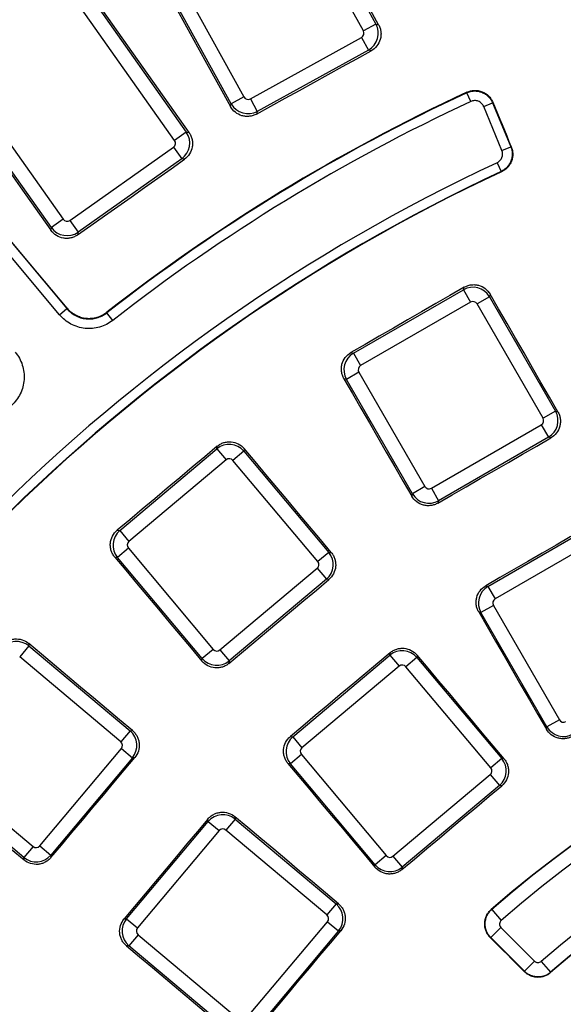
# Paper-space layout 'Лист2' of a CAD drawing. Units: millimetres. Extents: x -120 to 6570, y -31 to 3696.
# Drawn here: x 1003 to 1116, y 1346 to 1551 of the extents above; entities that cross this region are included whole.
import ezdxf

# ---------------------------------------------------------------- set-up
doc = ezdxf.new("R2010")
doc.units = ezdxf.units.MM
doc.linetypes.add('CENTERX2', pattern=[20.32, 12.7, -2.54, 2.54, -2.54])
doc.layers.add('FORMAT', color=7, linetype='Continuous')
doc.styles.add('SLDTEXTSTYLE1', font='TXT', dxfattribs={"width": 0.7})
doc.dimstyles.new('SLDDIMSTYLE0', dxfattribs={"dimtxt": 35, "dimasz": 35, "dimexe": 0, "dimexo": 0.0625, "dimgap": 8.75, "dimtad": 2, "dimdec": 4, "dimlfac": 5, "dimzin": 12, "dimdsep": 46, "dimtxsty": 'SLDTEXTSTYLE1', "dimsah": 1, "dimcen": 0.09, "dimazin": 3, "dimtfac": 1, "dimtdec": 3, "dimtofl": 0, "dimtmove": 0, "dimatfit": 3, "dimfxl": 0, "dimfrac": 2, "dimtolj": 1, "dimtzin": 12, "dimarcsym": 0})
doc.dimstyles.new('SLDDIMSTYLE1', dxfattribs={"dimtxt": 35, "dimasz": 35, "dimexe": 0, "dimexo": 0.0625, "dimgap": 8.75, "dimtad": 0, "dimtih": 1, "dimtoh": 1, "dimlfac": 0.5, "dimrnd": 1e-09, "dimzin": 12, "dimdsep": 46, "dimtxsty": 'SLDTEXTSTYLE1', "dimsah": 1, "dimcen": 0, "dimadec": 0, "dimazin": 3, "dimtfac": 1, "dimtdec": 3, "dimtmove": 0, "dimatfit": 3, "dimfxl": 0, "dimfrac": 2, "dimtolj": 1, "dimtzin": 12, "dimarcsym": 0})

# ---------------------------------------------------------------- blocks, each defined once
blk = doc.blocks.new('_D_6')
at = {"layer": 'FORMAT', "ltscale": 10}
for p, q in [((1784.65, 1711.23), (1868.47, 1795)), ((2057.74, 1185.07), (2120.99, 1185.07))]:
    blk.add_line(p, q, dxfattribs=at)
blk.add_arc((1258.12, 1185.07), 852.87, 0, 44.97995, dxfattribs=at)
for points in [[(1861.4, 1787.93), (1881.74, 1758.94), (1889.51, 1766.39)], [(2110.99, 1185.07), (2115.66, 1220.17), (2104.89, 1219.95)]]:
    blk.add_solid(points, dxfattribs=at)
at = {"layer": 'FORMAT', "ltscale": 10, "insert": (2088.68, 1527.62), "char_height": 35, "attachment_point": 1, "rotation": 290.627, "style": 'SLDTEXTSTYLE1'}
blk.add_mtext('45°', dxfattribs=at)
blk = doc.blocks.new('_D_7')
at = {"layer": 'FORMAT', "ltscale": 10}
for p, q in [((491.92, 1616.89), (373.94, 1616.89)), ((610.2, 1550.23), (491.92, 1616.89)), ((1906.04, 819.9), (610.2, 1550.23)), ((1906.04, 819.9), (1964.68, 786.85))]:
    blk.add_line(p, q, dxfattribs=at)
for points in [[(610.2, 1550.23), (582.35, 1572.11), (577.06, 1562.73)], [(1906.04, 819.9), (1933.89, 798.02), (1939.18, 807.41)]]:
    blk.add_solid(points, dxfattribs=at)
at = {"layer": 'FORMAT', "ltscale": 10, "char_height": 35, "attachment_point": 1, "style": 'SLDTEXTSTYLE1'}
for s, insert in [('%%c', (373.94, 1662.01)), ('744', (424.69, 1662.01))]:
    blk.add_mtext(s, dxfattribs=dict(at, insert=insert))

psp = doc.layouts.new('Лист2')

# ---------------------------------------------------------------- linework, layer by layer
at = {"color": 7, "linetype": 'Continuous', "lineweight": 25, "ltscale": 10}
for p, q in [((1034.593588, 1626.429836), (1076.845675, 1549.853269)), ((1074.22898, 1548.409475), (1031.976893, 1624.986042)), ((1046.744283, 1533.244446), (1004.492196, 1609.821014)), ((1007.108891, 1611.264808), (1049.360978, 1534.688241)), ((986.875404, 1598.777557), (1037.385467, 1527.377675)), ((1034.945664, 1525.651698), (984.435601, 1597.051579)), ((1011.023915, 1489.371963), (935.8497, 1578.961104)), ((937.381555, 1580.246483), (1012.55577, 1490.657342)), ((1009.318972, 1507.522735), (958.808909, 1578.922616)), ((961.248711, 1580.648594), (1011.758774, 1509.248712)), ((1076.845675, 1549.853269), (1074.22898, 1548.409475)), ((1076.845675, 1549.853269), (1077.403783, 1549.692056)), ((1050.714474, 1534.297274), (1073.838013, 1547.055978)), ((1073.838013, 1547.055978), (1075.281808, 1544.439283)), ((1075.281808, 1544.439283), (1052.158269, 1531.680579)), ((1075.836473, 1544.279064), (1075.281808, 1544.439283)), ((1049.360978, 1534.688241), (1046.744283, 1533.244446)), ((1050.714474, 1534.297274), (1052.158269, 1531.680579)), ((1096.578862, 1533.738863), (1095.736656, 1535.552553)), ((1046.583069, 1532.686338), (1046.744283, 1533.244446)), ((1052.158269, 1531.680579), (1051.99805, 1531.125913)), ((1099.268545, 1532.690424), (1101.116023, 1533.455674)), ((1103.045366, 1523.572373), (1099.268545, 1532.690424)), ((1101.116023, 1533.455674), (1104.892843, 1524.337623)), ((1037.385467, 1527.377675), (1034.945664, 1525.651698)), ((1037.385467, 1527.377675), (1037.958047, 1527.279561)), ((1013.147368, 1509.01077), (1034.707722, 1524.263105)), ((1034.707722, 1524.263105), (1036.4337, 1521.823302)), ((1103.045366, 1523.572373), (1104.892843, 1524.337623)), ((1036.4337, 1521.823302), (1014.873345, 1506.570968)), ((1037.002748, 1521.725793), (1036.4337, 1521.823302)), ((1102.042112, 1520.994371), (1102.886337, 1519.18162)), ((1011.758774, 1509.248712), (1009.318972, 1507.522735)), ((1009.220858, 1506.950154), (1009.318972, 1507.522735)), ((1013.147368, 1509.01077), (1014.873345, 1506.570968)), ((1014.873345, 1506.570968), (1014.775836, 1506.001919)), ((1095.030251, 1494.594634), (1095.16871, 1495.11137)), ((1072.158611, 1481.389686), (1095.030251, 1494.594634)), ((1095.030251, 1494.594634), (1096.524543, 1492.006444)), ((1100.47356, 1493.136104), (1097.88537, 1491.641812)), ((1100.611285, 1493.650098), (1100.47356, 1493.136104)), ((1100.47356, 1493.136104), (1114.20344, 1469.355254)), ((1011.023915, 1489.371963), (1012.55577, 1490.657342)), ((1096.524543, 1492.006444), (1073.652903, 1478.801497)), ((1111.61525, 1467.860962), (1097.88537, 1491.641812)), ((1022.070447, 1488.206115), (1020.84067, 1489.782956)), ((1071.641874, 1481.528145), (1072.158611, 1481.389686)), ((1072.158611, 1481.389686), (1073.652903, 1478.801497)), ((1073.28827, 1477.440669), (1070.70008, 1475.946377)), ((1073.28827, 1477.440669), (1087.01815, 1453.65982)), ((1070.70008, 1475.946377), (1070.186086, 1476.084102)), ((1084.42996, 1452.165528), (1070.70008, 1475.946377)), ((1114.20344, 1469.355254), (1111.61525, 1467.860962)), ((1114.20344, 1469.355254), (1114.698072, 1469.222718)), ((1088.378977, 1453.295187), (1111.250618, 1466.500135)), ((1111.250618, 1466.500135), (1112.74491, 1463.911945)), ((1043.764716, 1461.508067), (1043.811341, 1462.040996)), ((1112.74491, 1463.911945), (1089.873269, 1450.706998)), ((1113.236812, 1463.780141), (1112.74491, 1463.911945)), ((1023.533562, 1444.532114), (1043.764716, 1461.508067)), ((1043.764716, 1461.508067), (1045.685741, 1459.218679)), ((1049.3786, 1461.016916), (1047.089212, 1459.095891)), ((1049.424978, 1461.547017), (1049.3786, 1461.016916)), ((1049.3786, 1461.016916), (1067.029394, 1439.98152)), ((1045.685741, 1459.218679), (1025.454587, 1442.242726)), ((1064.740005, 1438.060495), (1047.089212, 1459.095891)), ((1084.297424, 1451.670895), (1084.42996, 1452.165528)), ((1087.01815, 1453.65982), (1084.42996, 1452.165528)), ((1088.378977, 1453.295187), (1089.873269, 1450.706998)), ((1089.873269, 1450.706998), (1089.741464, 1450.215096)), ((1100.158611, 1432.892264), (1123.030251, 1446.097212)), ((1023.000633, 1444.578739), (1023.533562, 1444.532114)), ((1023.533562, 1444.532114), (1025.454587, 1442.242726)), ((1124.524543, 1443.509022), (1101.652903, 1430.304074)), ((1025.331799, 1440.839255), (1023.042411, 1438.91823)), ((1025.331799, 1440.839255), (1042.982593, 1419.803858)), ((1067.029394, 1439.98152), (1064.740005, 1438.060495)), ((1067.029394, 1439.98152), (1067.539526, 1439.936889)), ((1023.042411, 1438.91823), (1022.51231, 1438.964608)), ((1040.693204, 1417.882833), (1023.042411, 1438.91823)), ((1044.386064, 1419.68107), (1064.617217, 1436.657024)), ((1064.617217, 1436.657024), (1066.538242, 1434.367636)), ((1066.538242, 1434.367636), (1046.307089, 1417.391682)), ((1067.045559, 1434.323251), (1066.538242, 1434.367636)), ((1099.679195, 1433.020723), (1100.158611, 1432.892264)), ((1100.158611, 1432.892264), (1101.652903, 1430.304074)), ((1098.70008, 1427.448955), (1098.222944, 1427.576803)), ((1101.28827, 1428.943247), (1098.70008, 1427.448955)), ((1112.42996, 1403.668105), (1098.70008, 1427.448955)), ((1101.28827, 1428.943247), (1115.01815, 1405.162397)), ((1004.590948, 1421.043246), (1004.637326, 1420.513145)), ((1004.637326, 1420.513145), (1002.716301, 1418.223756)), ((1004.637326, 1420.513145), (1025.672722, 1402.862351)), ((1042.982593, 1419.803858), (1040.693204, 1417.882833)), ((1044.386064, 1419.68107), (1046.307089, 1417.391682)), ((1079.760822, 1418.609579), (1079.80408, 1419.104018)), ((1023.751698, 1400.572963), (1002.716301, 1418.223756)), ((1040.648574, 1417.372701), (1040.693204, 1417.882833)), ((1046.307089, 1417.391682), (1046.262704, 1416.884366)), ((1059.529669, 1401.633625), (1079.760822, 1418.609579)), ((1079.760822, 1418.609579), (1081.681847, 1416.32019)), ((1085.374706, 1418.118427), (1083.085318, 1416.197403)), ((1085.417759, 1418.610515), (1085.374706, 1418.118427)), ((1085.374706, 1418.118427), (1103.0255, 1397.083031)), ((1081.681847, 1416.32019), (1061.450693, 1399.344237)), ((1100.736111, 1395.162006), (1083.085318, 1416.197403)), ((1115.01815, 1405.162397), (1112.42996, 1403.668105)), ((1025.672722, 1402.862351), (1023.751698, 1400.572963)), ((1025.672722, 1402.862351), (1026.182855, 1402.906982)), ((1112.306417, 1403.207036), (1112.42996, 1403.668105)), ((1059.035229, 1401.676883), (1059.529669, 1401.633625)), ((1059.529669, 1401.633625), (1061.450693, 1399.344237)), ((1006.898532, 1378.938338), (1023.874485, 1399.169492)), ((1023.874485, 1399.169492), (1026.163874, 1397.248467)), ((1026.163874, 1397.248467), (1009.18792, 1377.017313)), ((1026.67119, 1397.292852), (1026.163874, 1397.248467)), ((1061.327906, 1397.940766), (1059.038517, 1396.019741)), ((1061.327906, 1397.940766), (1078.978699, 1376.905369)), ((1103.0255, 1397.083031), (1100.736111, 1395.162006)), ((1103.0255, 1397.083031), (1103.501017, 1397.041429)), ((984.459664, 1396.466344), (1005.495061, 1378.81555)), ((1059.038517, 1396.019741), (1058.546429, 1396.062793)), ((1076.689311, 1374.984345), (1059.038517, 1396.019741)), ((1003.574036, 1376.526162), (982.53864, 1394.176955)), ((1080.38217, 1376.782582), (1100.613324, 1393.758535)), ((1100.613324, 1393.758535), (1102.534348, 1391.469147)), ((1102.534348, 1391.469147), (1082.303195, 1374.493193)), ((1103.007525, 1391.427749), (1102.534348, 1391.469147)), ((1041.921931, 1384.025887), (1041.878673, 1384.520326)), ((1047.535815, 1384.517038), (1045.61479, 1382.22765)), ((1047.492763, 1385.009126), (1047.535815, 1384.517038)), ((1047.535815, 1384.517038), (1068.571211, 1366.866245)), ((1024.945977, 1363.794733), (1041.921931, 1384.025887)), ((1041.921931, 1384.025887), (1044.211319, 1382.104862)), ((1066.650186, 1364.576857), (1045.61479, 1382.22765)), ((1044.211319, 1382.104862), (1027.235365, 1361.873709)), ((1005.495061, 1378.81555), (1003.574036, 1376.526162)), ((1006.898532, 1378.938338), (1009.18792, 1377.017313)), ((1003.618667, 1376.01603), (1003.574036, 1376.526162)), ((1009.18792, 1377.017313), (1009.232304, 1376.509997)), ((1078.978699, 1376.905369), (1076.689311, 1374.984345)), ((1080.38217, 1376.782582), (1082.303195, 1374.493193)), ((1076.647708, 1374.508828), (1076.689311, 1374.984345)), ((1082.303195, 1374.493193), (1082.261797, 1374.020017)), ((1068.571211, 1366.866245), (1066.650186, 1364.576857)), ((1068.571211, 1366.866245), (1069.046728, 1366.907848)), ((1024.451538, 1363.751476), (1024.945977, 1363.794733)), ((1024.945977, 1363.794733), (1027.235365, 1361.873709)), ((1100.934015, 1365.708657), (1102.905633, 1363.44813)), ((1049.79702, 1342.942232), (1066.772974, 1363.173386)), ((1066.772974, 1363.173386), (1069.062362, 1361.252361)), ((1102.855839, 1361.987622), (1100.734842, 1359.866624)), ((1102.855839, 1361.987622), (1109.869421, 1354.97404)), ((1027.358153, 1360.470238), (1025.437128, 1358.180849)), ((1027.358153, 1360.470238), (1048.393549, 1342.819444)), ((1069.062362, 1361.252361), (1052.086409, 1341.021207)), ((1069.535539, 1361.293759), (1069.062362, 1361.252361)), ((1107.748424, 1352.853043), (1100.734842, 1359.866624)), ((1025.437128, 1358.180849), (1024.94504, 1358.137797)), ((1046.472525, 1340.530056), (1025.437128, 1358.180849)), ((1109.869421, 1354.97404), (1107.748424, 1352.853043)), ((1111.231368, 1354.925567), (1113.196214, 1352.659152))]:
    psp.add_line(p, q, dxfattribs=at)
at = {"color": 7, "linetype": 'Continuous', "lineweight": 25, "ltscale": 10, "flags": 128}
for points in [[(1077.403783, 1549.692056), (1072.075025, 1559.364019), (1066.746436, 1569.036059), (1061.418017, 1578.708174), (1056.089767, 1588.380364), (1050.761686, 1598.052628), (1045.433776, 1607.724967), (1040.106035, 1617.39738), (1034.778465, 1627.069866)], [(1003.852166, 1610.005891), (1009.194066, 1600.341311), (1014.535813, 1590.676626), (1019.877406, 1581.011837), (1025.218847, 1571.346944), (1030.560133, 1561.681947), (1035.901266, 1552.016847), (1041.242245, 1542.351644), (1046.583069, 1532.686338)], [(1037.958047, 1527.279561), (1031.586221, 1536.298562), (1025.214554, 1545.317657), (1018.843048, 1554.336845), (1012.471701, 1563.356127), (1006.100515, 1572.375502), (999.729489, 1581.39497), (993.358624, 1590.41453), (986.987919, 1599.434183)], [(1012.569439, 1490.786782), (1003.19026, 1501.967192), (993.811146, 1513.147624), (984.4321, 1524.328076), (975.05312, 1535.508549), (965.674208, 1546.68904), (956.295364, 1557.869551), (946.91659, 1569.050079), (937.537884, 1580.230624)], [(958.152283, 1579.035132), (964.536348, 1570.024931), (970.920272, 1561.01461), (977.304056, 1552.004167), (983.687699, 1542.993604), (990.071201, 1533.982921), (996.454562, 1524.972118), (1002.83778, 1515.961196), (1009.220858, 1506.950154)], [(1051.99805, 1531.125913), (1054.977823, 1532.770111), (1057.957605, 1534.414293), (1060.937395, 1536.05846), (1063.917194, 1537.702612), (1066.897001, 1539.346748), (1069.876816, 1540.990869), (1072.856641, 1542.634974), (1075.836473, 1544.279064)], [(1095.736656, 1535.552553), (1095.774314, 1535.647685), (1095.786377, 1535.678152)], [(1101.164572, 1533.580198), (1101.152985, 1533.550482), (1101.126187, 1533.481749), (1101.116023, 1533.455674)], [(1101.164572, 1533.580198), (1101.645341, 1532.41914), (1102.126111, 1531.258082), (1102.606881, 1530.097024), (1103.087652, 1528.935966), (1103.568423, 1527.774908), (1104.049195, 1526.61385), (1104.529967, 1525.452793), (1105.01074, 1524.291735)], [(1104.892843, 1524.337623), (1104.917617, 1524.327982), (1104.983728, 1524.30225), (1105.01074, 1524.291735)], [(1014.775836, 1506.001919), (1017.554165, 1507.967454), (1020.332503, 1509.932974), (1023.110852, 1511.898479), (1025.889211, 1513.863971), (1028.66758, 1515.829448), (1031.445959, 1517.79491), (1034.224349, 1519.760359), (1037.002748, 1521.725793)], [(1103.00283, 1519.135553), (1102.976565, 1519.145941), (1102.886337, 1519.18162)], [(1095.16871, 1495.11137), (1092.227886, 1493.413414), (1089.287054, 1491.715473), (1086.346212, 1490.017548), (1083.405362, 1488.319637), (1080.464503, 1486.621741), (1077.523636, 1484.923861), (1074.582759, 1483.225996), (1071.641874, 1481.528145)], [(1114.698072, 1469.222718), (1112.937165, 1472.276111), (1111.176274, 1475.329513), (1109.4154, 1478.382923), (1107.654543, 1481.436342), (1105.893703, 1484.489768), (1104.13288, 1487.543203), (1102.372074, 1490.596647), (1100.611285, 1493.650098)], [(1012.55577, 1490.657342), (1012.558152, 1490.679905), (1012.566046, 1490.754665), (1012.569439, 1490.786782)], [(1020.853157, 1489.910606), (1020.850126, 1489.87964), (1020.84067, 1489.782956)], [(1070.186086, 1476.084102), (1071.950058, 1473.032488), (1073.714014, 1469.980863), (1075.477955, 1466.929228), (1077.24188, 1463.877582), (1079.00579, 1460.825926), (1080.769683, 1457.77426), (1082.533561, 1454.722583), (1084.297424, 1451.670895)], [(1043.811341, 1462.040996), (1041.210042, 1459.858167), (1038.608732, 1457.675352), (1036.00741, 1455.49255), (1033.406077, 1453.309761), (1030.804733, 1451.126985), (1028.203378, 1448.944223), (1025.602011, 1446.761474), (1023.000633, 1444.578739)], [(1089.741464, 1450.215096), (1092.678352, 1451.910779), (1095.615249, 1453.606447), (1098.552154, 1455.3021), (1101.489068, 1456.997739), (1104.425991, 1458.693362), (1107.362923, 1460.38897), (1110.299863, 1462.084563), (1113.236812, 1463.780141)], [(1067.539526, 1439.936889), (1065.275154, 1442.638116), (1063.010798, 1445.339354), (1060.746457, 1448.040604), (1058.48213, 1450.741864), (1056.21782, 1453.443136), (1053.953524, 1456.144419), (1051.689243, 1458.845713), (1049.424978, 1461.547017)], [(1123.15871, 1446.576628), (1120.223801, 1444.882087), (1117.288884, 1443.187561), (1114.353957, 1441.49305), (1111.419022, 1439.798555), (1108.484078, 1438.104074), (1105.549126, 1436.409609), (1102.614164, 1434.715158), (1099.679195, 1433.020723)], [(1022.51231, 1438.964608), (1024.779391, 1436.265665), (1027.046457, 1433.566709), (1029.313511, 1430.86774), (1031.580551, 1428.168759), (1033.847577, 1425.469764), (1036.114589, 1422.770756), (1038.381588, 1420.071735), (1040.648574, 1417.372701)], [(1046.262704, 1416.884366), (1048.860522, 1419.064273), (1051.458351, 1421.244167), (1054.056191, 1423.424048), (1056.654042, 1425.603915), (1059.251904, 1427.783769), (1061.849778, 1429.96361), (1064.447663, 1432.143437), (1067.045559, 1434.323251)], [(1098.222944, 1427.576803), (1099.983433, 1424.530618), (1101.743907, 1421.484423), (1103.504364, 1418.438217), (1105.264806, 1415.392002), (1107.025233, 1412.345776), (1108.785643, 1409.29954), (1110.546038, 1406.253293), (1112.306417, 1403.207036)], [(1026.182855, 1402.906982), (1023.483821, 1405.173967), (1020.7848, 1407.440966), (1018.085792, 1409.707979), (1015.386797, 1411.975005), (1012.687815, 1414.242045), (1009.988847, 1416.509098), (1007.289891, 1418.776165), (1004.590948, 1421.043246)], [(1079.80408, 1419.104018), (1077.208013, 1416.925579), (1074.611935, 1414.747154), (1072.015845, 1412.568742), (1069.419744, 1410.390344), (1066.823632, 1408.211959), (1064.227509, 1406.033587), (1061.631375, 1403.855228), (1059.035229, 1401.676883)], [(1103.501017, 1397.041429), (1101.240557, 1399.737525), (1098.980112, 1402.433633), (1096.719682, 1405.129752), (1094.459268, 1407.825882), (1092.198868, 1410.522023), (1089.938483, 1413.218176), (1087.678113, 1415.91434), (1085.417759, 1418.610515)], [(1009.232304, 1376.509997), (1011.412118, 1379.107893), (1013.591946, 1381.705778), (1015.771787, 1384.303651), (1017.951641, 1386.901514), (1020.131508, 1389.499365), (1022.311389, 1392.097205), (1024.491283, 1394.695034), (1026.67119, 1397.292852)], [(1058.546429, 1396.062793), (1060.809137, 1393.368592), (1063.071831, 1390.674379), (1065.334512, 1387.980152), (1067.597178, 1385.285913), (1069.859831, 1382.591661), (1072.122471, 1379.897396), (1074.385096, 1377.203118), (1076.647708, 1374.508828)], [(982.008538, 1394.130578), (984.709843, 1391.866312), (987.411137, 1389.602032), (990.11242, 1387.337736), (992.813692, 1385.073425), (995.514952, 1382.809099), (998.216201, 1380.544758), (1000.91744, 1378.280401), (1003.618667, 1376.01603)], [(1082.261797, 1374.020017), (1084.854974, 1376.19603), (1087.448162, 1378.37203), (1090.041361, 1380.548016), (1092.634572, 1382.723989), (1095.227793, 1384.899949), (1097.821026, 1387.075896), (1100.41427, 1389.251829), (1103.007525, 1391.427749)], [(1041.878673, 1384.520326), (1039.700328, 1381.924181), (1037.521969, 1379.328047), (1035.343597, 1376.731924), (1033.165212, 1374.135812), (1030.986813, 1371.539711), (1028.808402, 1368.943621), (1026.629976, 1366.347543), (1024.451538, 1363.751476)], [(1069.046728, 1366.907848), (1066.352438, 1369.170459), (1063.65816, 1371.433085), (1060.963895, 1373.695724), (1058.269643, 1375.958377), (1055.575404, 1378.221044), (1052.881177, 1380.483725), (1050.186964, 1382.746419), (1047.492763, 1385.009126)], [(1100.842459, 1365.711004), (1100.855284, 1365.710676), (1100.934015, 1365.708657)], [(1052.127806, 1340.548031), (1054.303726, 1343.141286), (1056.47966, 1345.73453), (1058.655606, 1348.327762), (1060.831566, 1350.920984), (1063.00754, 1353.514194), (1065.183526, 1356.107394), (1067.359526, 1358.700582), (1069.535539, 1361.293759)], [(1100.734842, 1359.866624), (1100.731511, 1359.866738), (1100.65684, 1359.869279), (1100.644578, 1359.869695)], [(1107.745466, 1352.769795), (1106.857856, 1353.657284), (1105.970246, 1354.544773), (1105.082635, 1355.432261), (1104.195024, 1356.319749), (1103.307413, 1357.207236), (1102.419802, 1358.094723), (1101.53219, 1358.982209), (1100.644578, 1359.869695)], [(1024.94504, 1358.137797), (1027.641216, 1355.877443), (1030.33738, 1353.617073), (1033.033532, 1351.356688), (1035.729674, 1349.096288), (1038.425804, 1346.835873), (1041.121923, 1344.575444), (1043.818031, 1342.314999), (1046.514127, 1340.054539)], [(1107.745466, 1352.769795), (1107.745838, 1352.780281), (1107.748327, 1352.850318), (1107.748424, 1352.853043)], [(1113.196214, 1352.659152), (1113.194292, 1352.586965), (1113.194025, 1352.576906)]]:
    psp.add_lwpolyline(points, dxfattribs=at)
at = {"color": 7, "linetype": 'Continuous', "lineweight": 25, "ltscale": 100}
for radius, start, end in [(696.068602, 8.689461659, 171.310538341), (692.069211, 8.689461659, 171.310538341), (687.930789, 8.751787683, 171.248212317), (683.931398, 8.751787683, 171.248212317), (683.127247, 8.695419287, 171.304580713), (386.42957, 114.90829334, 127.95064579), (386.522558, 114.89376728, 127.93754948), (384.429875, 114.90829334, 127.95064579), (370.570125, 114.97206982, 155.02793018), (368.57043, 114.97206982, 155.02793018), (368.479499, 114.95867349, 155.04132651), (239.75868, 48.88915411, 131.11084589), (239.696721, 48.90527452, 131.09472548), (236.697178, 48.90527452, 131.09472548), (224.802822, 49.07668669, 130.92331331), (221.742576, 49.06233868, 130.93766132), (221.803279, 49.07668669, 130.92331331)]:
    psp.add_arc((1258.488078, 1185.067478), radius, start, end, dxfattribs=at)
for centre, major_axis, ratio, start_param, end_param in [((1073.346388, 1547.931202), (0.968048, -0.279627), 0.9924325091, 5.5015852421, 7.0647853723), ((1073.346388, 1547.931202), (1.110045, 3.842889), 0.9962306805, 3.9307889153, 5.4939890455), ((1050.236202, 1535.179865), (-0.279627, -0.968048), 0.9924325091, 5.5015852421, 7.0647853723), ((1050.236202, 1535.179865), (3.842889, -1.110045), 0.9962306805, 3.9307889153, 5.4939890455), ((1034.121768, 1525.078193), (0.99315, -0.170181), 0.9924325091, 5.5015852421, 7.0647853723), ((1034.121768, 1525.078193), (0.675572, 3.942538), 0.9962306805, 3.9307889153, 5.4939890455), ((1012.573863, 1509.834666), (-0.170181, -0.99315), 0.9924325091, 5.5015852421, 7.0647853723), ((1012.573863, 1509.834666), (3.942538, -0.675572), 0.9962306805, 3.9307889153, 5.4939890455), ((1097.01985, 1491.133298), (3.863703, -1.035276), 0.9962306805, 0.7891962617, 2.3523963919), ((1097.01985, 1491.133298), (0.260793, 0.973291), 0.9924325091, 5.5015852421, 7.0647853723), ((1074.161416, 1477.935976), (1.035276, 3.863703), 0.9962306805, 0.7891962617, 2.3523963919), ((1074.161416, 1477.935976), (-0.973291, 0.260793), 0.9924325091, 5.5015852421, 7.0647853723), ((1110.742104, 1467.365656), (1.035276, 3.863703), 0.9962306805, 3.9307889153, 5.4939890455), ((1110.742104, 1467.365656), (0.973291, -0.260793), 0.9924325091, 5.5015852421, 7.0647853723), ((1046.325143, 1458.444807), (3.984779, -0.348623), 0.9962306805, 0.7891962617, 2.3523963919), ((1046.325143, 1458.444807), (0.08782, 1.003791), 0.9924325091, 5.5015852421, 7.0647853723), ((1087.883671, 1454.168333), (3.863703, -1.035276), 0.9962306805, 3.9307889153, 5.4939890455), ((1087.883671, 1454.168333), (-0.260793, -0.973291), 0.9924325091, 5.5015852421, 7.0647853723), ((1026.105671, 1441.478656), (0.348623, 3.984779), 0.9962306805, 0.7891962617, 2.3523963919), ((1026.105671, 1441.478656), (-1.003791, 0.08782), 0.9924325091, 5.5015852421, 7.0647853723), ((1063.966133, 1437.421093), (0.348623, 3.984779), 0.9962306805, 3.9307889153, 5.4939890455), ((1063.966133, 1437.421093), (1.003791, -0.08782), 0.9924325091, 5.5015852421, 7.0647853723), ((1102.161416, 1429.438553), (1.035276, 3.863703), 0.9962306805, 0.7891962617, 2.3523963919), ((1102.161416, 1429.438553), (-0.973291, 0.260793), 0.9924325091, 5.5015852421, 7.0647853723), ((1002.0769, 1417.449884), (3.984779, 0.348623), 0.9962306805, 0.7891962617, 2.3523963919), ((1043.746662, 1420.454942), (-0.08782, -1.003791), 0.9924325091, 5.5015852421, 7.0647853723), ((1082.321249, 1415.546318), (3.984779, -0.348623), 0.9962306805, 0.7891962617, 2.3523963919), ((1043.746662, 1420.454942), (3.984779, -0.348623), 0.9962306805, 3.9307889153, 5.4939890455), ((1082.321249, 1415.546318), (0.08782, 1.003791), 0.9924325091, 5.5015852421, 7.0647853723), ((1115.883671, 1405.670911), (-0.260793, -0.973291), 0.9924325091, 5.5015852421, 7.0647853723), ((1023.100613, 1399.808894), (-0.348623, 3.984779), 0.9962306805, 3.9307889153, 5.4939890455), ((1115.883671, 1405.670911), (3.863703, -1.035276), 0.9962306805, 3.9307889153, 5.4939890455), ((1023.100613, 1399.808894), (1.003791, 0.08782), 0.9924325091, 5.5015852421, 7.0647853723), ((1062.101778, 1398.580167), (0.348623, 3.984779), 0.9962306805, 0.7891962617, 2.3523963919), ((1062.101778, 1398.580167), (-1.003791, 0.08782), 0.9924325091, 5.5015852421, 7.0647853723), ((1099.962239, 1394.522605), (0.348623, 3.984779), 0.9962306805, 3.9307889153, 5.4939890455), ((1099.962239, 1394.522605), (1.003791, -0.08782), 0.9924325091, 5.5015852421, 7.0647853723), ((1044.975388, 1381.453778), (3.984779, 0.348623), 0.9962306805, 0.7891962617, 2.3523963919), ((1044.975388, 1381.453778), (-0.08782, 1.003791), 0.9924325091, 5.5015852421, 7.0647853723), ((1006.134462, 1379.589422), (0.08782, -1.003791), 0.9924325091, 5.5015852421, 7.0647853723), ((1006.134462, 1379.589422), (3.984779, 0.348623), 0.9962306805, 3.9307889153, 5.4939890455), ((1079.742768, 1377.556454), (-0.08782, -1.003791), 0.9924325091, 5.5015852421, 7.0647853723), ((1079.742768, 1377.556454), (3.984779, -0.348623), 0.9962306805, 3.9307889153, 5.4939890455), ((1065.999102, 1363.812788), (-0.348623, 3.984779), 0.9962306805, 3.9307889153, 5.4939890455), ((1028.009237, 1361.234307), (-0.348623, 3.984779), 0.9962306805, 0.7891962617, 2.3523963919), ((1065.999102, 1363.812788), (1.003791, 0.08782), 0.9924325091, 5.5015852421, 7.0647853723), ((1028.009237, 1361.234307), (-1.003791, -0.08782), 0.9924325091, 5.5015852421, 7.0647853723)]:
    psp.add_ellipse(centre, major_axis=major_axis, ratio=ratio, start_param=start_param, end_param=end_param, dxfattribs=at)
at = {"color": 7, "linetype": 'Continuous', "lineweight": 25, "ltscale": 10}
for points, knots in [([(1077.403783, 1549.692056), (1077.530767, 1549.461577), (1077.633182, 1549.222536), (1077.790686, 1548.727962), (1077.845982, 1548.469535), (1077.904238, 1547.95058), (1077.907757, 1547.691166), (1077.86397, 1547.172465), (1077.815688, 1546.91164), (1077.599017, 1546.162704), (1077.352832, 1545.68841), (1076.704626, 1544.877904), (1076.297294, 1544.533316), (1075.836473, 1544.279064)], [0, 0, 0, 0, 0.125, 0.125, 0.25, 0.25, 0.375, 0.375, 0.5, 0.5, 0.75, 0.75, 1, 1, 1, 1]), ([(1095.736656, 1535.552553), (1095.982609, 1535.666716), (1096.236775, 1535.754605), (1096.761234, 1535.878802), (1097.031142, 1535.914306), (1097.833035, 1535.938837), (1098.376271, 1535.845223), (1099.1239, 1535.553518), (1099.366918, 1535.429289), (1099.818058, 1535.137616), (1100.026873, 1534.970717), (1100.410946, 1534.594735), (1100.585535, 1534.385178), (1100.884978, 1533.941936), (1101.012216, 1533.706174), (1101.116023, 1533.455674)], [0, 0, 0, 0, 0.125, 0.125, 0.25, 0.25, 0.5, 0.5, 0.625, 0.625, 0.75, 0.75, 0.875, 0.875, 1, 1, 1, 1]), ([(1095.786377, 1535.678152), (1096.032331, 1535.792288), (1096.285556, 1535.879719), (1096.805962, 1536.003319), (1097.076303, 1536.039404), (1097.613472, 1536.056194), (1097.880129, 1536.0377), (1098.409591, 1535.947007), (1098.672532, 1535.873937), (1099.420198, 1535.582531), (1099.883335, 1535.283664), (1100.456829, 1534.722744), (1100.631416, 1534.513891), (1100.933289, 1534.067451), (1101.06084, 1533.830711), (1101.164572, 1533.580198)], [0, 0, 0, 0, 0.125, 0.125, 0.25, 0.25, 0.375, 0.375, 0.5, 0.5, 0.75, 0.75, 0.875, 0.875, 1, 1, 1, 1]), ([(1099.268545, 1532.690424), (1099.164769, 1532.940962), (1099.012083, 1533.16604), (1098.628037, 1533.542093), (1098.397171, 1533.690906), (1097.89873, 1533.885385), (1097.627092, 1533.932174), (1097.092469, 1533.915751), (1096.824818, 1533.853076), (1096.578862, 1533.738863)], [0, 0, 0, 0, 0.25, 0.25, 0.5, 0.5, 0.75, 0.75, 1, 1, 1, 1]), ([(1051.99805, 1531.125913), (1051.767648, 1530.99878), (1051.528683, 1530.896165), (1051.034258, 1530.738167), (1050.775917, 1530.682573), (1050.256997, 1530.623637), (1049.997586, 1530.619748), (1049.478858, 1530.66275), (1049.217942, 1530.710619), (1048.468625, 1530.926119), (1047.993962, 1531.171557), (1047.182629, 1531.818693), (1046.837615, 1532.225677), (1046.583069, 1532.686338)], [0, 0, 0, 0, 0.125, 0.125, 0.25, 0.25, 0.375, 0.375, 0.5, 0.5, 0.75, 0.75, 1, 1, 1, 1]), ([(1037.958047, 1527.279561), (1038.109887, 1527.064643), (1038.238262, 1526.838481), (1038.449818, 1526.364502), (1038.533524, 1526.113833), (1038.64916, 1525.604582), (1038.681522, 1525.347171), (1038.69572, 1524.826818), (1038.676758, 1524.562241), (1038.544763, 1523.793847), (1038.35288, 1523.295106), (1037.79888, 1522.41751), (1037.432418, 1522.029739), (1037.002748, 1521.725793)], [0, 0, 0, 0, 0.125, 0.125, 0.25, 0.25, 0.375, 0.375, 0.5, 0.5, 0.75, 0.75, 1, 1, 1, 1]), ([(1102.042112, 1520.994371), (1102.274913, 1521.10279), (1102.48238, 1521.253415), (1102.831353, 1521.625679), (1102.969071, 1521.844638), (1103.245621, 1522.554603), (1103.241919, 1523.097852), (1103.045366, 1523.572373)], [0, 0, 0, 0, 0.25, 0.25, 0.5, 0.5, 1, 1, 1, 1]), ([(1104.892843, 1524.337623), (1105.089312, 1523.863109), (1105.191857, 1523.353878), (1105.199427, 1522.593969), (1105.177481, 1522.336839), (1105.085647, 1521.835785), (1105.016498, 1521.592228), (1104.832138, 1521.118935), (1104.715576, 1520.88787), (1104.444854, 1520.458711), (1104.290107, 1520.258232), (1103.941193, 1519.885948), (1103.747945, 1519.715937), (1103.337746, 1519.418954), (1103.119104, 1519.290064), (1102.886337, 1519.18162)], [0, 0, 0, 0, 0.25, 0.25, 0.375, 0.375, 0.5, 0.5, 0.625, 0.625, 0.75, 0.75, 0.875, 0.875, 1, 1, 1, 1]), ([(1105.01074, 1524.291735), (1105.109002, 1524.054434), (1105.183022, 1523.811613), (1105.284576, 1523.315385), (1105.312061, 1523.059419), (1105.317498, 1522.54913), (1105.295987, 1522.296747), (1105.205303, 1521.797411), (1105.134949, 1521.548308), (1104.950745, 1521.074868), (1104.836989, 1520.84863), (1104.565793, 1520.417301), (1104.408066, 1520.212997), (1103.888541, 1519.658182), (1103.468547, 1519.352312), (1103.00283, 1519.135553)], [0, 0, 0, 0, 0.125, 0.125, 0.25, 0.25, 0.375, 0.375, 0.5, 0.5, 0.625, 0.625, 0.75, 0.75, 1, 1, 1, 1]), ([(1014.775836, 1506.001919), (1014.56101, 1505.84994), (1014.334947, 1505.721374), (1013.861172, 1505.509344), (1013.61062, 1505.42535), (1013.101481, 1505.309042), (1012.844112, 1505.276315), (1012.323821, 1505.261333), (1012.059198, 1505.279874), (1011.290557, 1505.410662), (1010.791533, 1505.601763), (1009.913233, 1506.154608), (1009.525078, 1506.520676), (1009.220858, 1506.950154)], [0, 0, 0, 0, 0.125, 0.125, 0.25, 0.25, 0.375, 0.375, 0.5, 0.5, 0.75, 0.75, 1, 1, 1, 1]), ([(1095.16871, 1495.11137), (1095.396648, 1495.242977), (1095.633638, 1495.350198), (1096.125064, 1495.51764), (1096.382395, 1495.578124), (1096.900186, 1495.646758), (1097.159531, 1495.655447), (1097.679113, 1495.621936), (1097.940897, 1495.57879), (1098.69407, 1495.376771), (1099.173143, 1495.139719), (1099.996034, 1494.506957), (1100.348321, 1494.106116), (1100.611285, 1493.650098)], [0, 0, 0, 0, 0.125, 0.125, 0.25, 0.25, 0.375, 0.375, 0.5, 0.5, 0.75, 0.75, 1, 1, 1, 1]), ([(1012.55577, 1490.657342), (1012.804553, 1490.360796), (1013.077697, 1490.092932), (1013.670714, 1489.612222), (1013.994119, 1489.397636), (1014.672914, 1489.036392), (1015.025541, 1488.89022), (1015.756856, 1488.66573), (1016.139099, 1488.587563), (1016.900258, 1488.506977), (1017.2819, 1488.503075), (1018.047331, 1488.568859), (1018.429571, 1488.639374), (1019.530922, 1488.953619), (1020.230256, 1489.306799), (1020.84067, 1489.782956)], [0, 0, 0, 0, 0.125, 0.125, 0.25, 0.25, 0.375, 0.375, 0.5, 0.5, 0.625, 0.625, 0.75, 0.75, 1, 1, 1, 1]), ([(1012.569439, 1490.786782), (1012.818174, 1490.49028), (1013.091259, 1490.222447), (1013.684137, 1489.74177), (1014.007456, 1489.527188), (1014.686088, 1489.165903), (1015.03863, 1489.019692), (1015.769764, 1488.795091), (1016.15192, 1488.716846), (1016.912942, 1488.636074), (1017.294518, 1488.632064), (1018.059824, 1488.697604), (1018.442041, 1488.767988), (1019.543334, 1489.08183), (1020.242673, 1489.434714), (1020.853157, 1489.910606)], [0, 0, 0, 0, 0.125, 0.125, 0.25, 0.25, 0.375, 0.375, 0.5, 0.5, 0.625, 0.625, 0.75, 0.75, 1, 1, 1, 1]), ([(1022.070447, 1488.206115), (1021.256521, 1487.571334), (1020.324057, 1487.100546), (1018.855605, 1486.681682), (1018.345967, 1486.587699), (1017.325429, 1486.500034), (1016.816592, 1486.505249), (1015.801752, 1486.612693), (1015.292116, 1486.716898), (1014.317053, 1487.016164), (1013.846887, 1487.211023), (1012.941823, 1487.692593), (1012.510603, 1487.978656), (1011.719874, 1488.619507), (1011.355655, 1488.97661), (1011.023915, 1489.371963)], [0, 0, 0, 0, 0.25, 0.25, 0.375, 0.375, 0.5, 0.5, 0.625, 0.625, 0.75, 0.75, 0.875, 0.875, 1, 1, 1, 1]), ([(1001.778363, 1481.614023), (1002.441844, 1480.823317), (1002.945676, 1479.908286), (1003.416785, 1478.455751), (1003.528932, 1477.9498), (1003.653036, 1476.93305), (1003.666021, 1476.424352), (1003.594937, 1475.406319), (1003.509023, 1474.893282), (1003.244817, 1473.908141), (1003.066895, 1473.431308), (1002.617999, 1472.509602), (1002.347539, 1472.068428), (1001.735376, 1471.255288), (1001.391525, 1470.878531), (1001.008289, 1470.532865)], [0, 0, 0, 0, 0.25, 0.25, 0.375, 0.375, 0.5, 0.5, 0.625, 0.625, 0.75, 0.75, 0.875, 0.875, 1, 1, 1, 1]), ([(1070.186086, 1476.084102), (1070.054368, 1476.311968), (1069.946992, 1476.548885), (1069.779164, 1477.040167), (1069.718444, 1477.297415), (1069.649267, 1477.815154), (1069.640282, 1478.074486), (1069.67316, 1478.594067), (1069.715972, 1478.855918), (1069.917043, 1479.60938), (1070.153492, 1480.088745), (1070.785399, 1480.912305), (1071.18597, 1481.264942), (1071.641874, 1481.528145)], [0, 0, 0, 0, 0.125, 0.125, 0.25, 0.25, 0.375, 0.375, 0.5, 0.5, 0.75, 0.75, 1, 1, 1, 1]), ([(1114.698072, 1469.222718), (1114.829539, 1468.994758), (1114.936613, 1468.757759), (1115.103773, 1468.266348), (1115.164122, 1468.009048), (1115.232536, 1467.491319), (1115.241139, 1467.232017), (1115.207521, 1466.712548), (1115.164355, 1466.450819), (1114.962376, 1465.697766), (1114.725496, 1465.218741), (1114.093192, 1464.39574), (1113.692623, 1464.043291), (1113.236812, 1463.780141)], [0, 0, 0, 0, 0.125, 0.125, 0.25, 0.25, 0.375, 0.375, 0.5, 0.5, 0.75, 0.75, 1, 1, 1, 1]), ([(1043.811341, 1462.040996), (1044.012963, 1462.210184), (1044.227734, 1462.356929), (1044.682619, 1462.607163), (1044.925537, 1462.711413), (1045.423543, 1462.868918), (1045.677439, 1462.92251), (1046.194947, 1462.979733), (1046.460246, 1462.9827), (1047.237057, 1462.914537), (1047.750015, 1462.764277), (1048.670283, 1462.284021), (1049.086823, 1461.950444), (1049.424978, 1461.547017)], [0, 0, 0, 0, 0.125, 0.125, 0.25, 0.25, 0.375, 0.375, 0.5, 0.5, 0.75, 0.75, 1, 1, 1, 1]), ([(1089.741464, 1450.215096), (1089.513568, 1450.083513), (1089.276633, 1449.976283), (1088.78535, 1449.808736), (1088.528123, 1449.748153), (1088.010434, 1449.679202), (1087.75114, 1449.670308), (1087.231663, 1449.703304), (1086.969868, 1449.746143), (1086.216532, 1449.947191), (1085.737227, 1450.183475), (1084.913587, 1450.814924), (1084.560805, 1451.215213), (1084.297424, 1451.670895)], [0, 0, 0, 0, 0.125, 0.125, 0.25, 0.25, 0.375, 0.375, 0.5, 0.5, 0.75, 0.75, 1, 1, 1, 1]), ([(1022.51231, 1438.964608), (1022.343025, 1439.166139), (1022.19614, 1439.380812), (1021.945551, 1439.835487), (1021.841083, 1440.078283), (1021.683052, 1440.576144), (1021.629171, 1440.829976), (1021.571325, 1441.347372), (1021.568018, 1441.612679), (1021.635196, 1442.38961), (1021.784812, 1442.902752), (1022.264109, 1443.823529), (1022.59736, 1444.240367), (1023.000633, 1444.578739)], [0, 0, 0, 0, 0.125, 0.125, 0.25, 0.25, 0.375, 0.375, 0.5, 0.5, 0.75, 0.75, 1, 1, 1, 1]), ([(1067.539526, 1439.936889), (1067.70858, 1439.735221), (1067.855182, 1439.520416), (1068.105135, 1439.065498), (1068.209246, 1438.822586), (1068.366525, 1438.324602), (1068.420024, 1438.070734), (1068.477122, 1437.553319), (1068.48006, 1437.288071), (1068.411915, 1436.511385), (1068.261817, 1435.998504), (1067.782031, 1435.078207), (1067.44875, 1434.661555), (1067.045559, 1434.323251)], [0, 0, 0, 0, 0.125, 0.125, 0.25, 0.25, 0.375, 0.375, 0.5, 0.5, 0.75, 0.75, 1, 1, 1, 1]), ([(1098.222944, 1427.576803), (1098.091247, 1427.804678), (1097.983897, 1428.041602), (1097.816125, 1428.532896), (1097.755436, 1428.79015), (1097.686324, 1429.307889), (1097.677371, 1429.567218), (1097.710312, 1430.086791), (1097.753155, 1430.348631), (1097.954303, 1431.102059), (1098.190789, 1431.581394), (1098.822729, 1432.404905), (1099.2233, 1432.757524), (1099.679195, 1433.020723)], [0, 0, 0, 0, 0.125, 0.125, 0.25, 0.25, 0.375, 0.375, 0.5, 0.5, 0.75, 0.75, 1, 1, 1, 1]), ([(998.976817, 1420.554922), (999.145996, 1420.756551), (999.332022, 1420.938361), (999.736543, 1421.263783), (999.957668, 1421.408632), (1000.420759, 1421.650221), (1000.661491, 1421.747088), (1001.1612, 1421.893306), (1001.421953, 1421.942297), (1002.198799, 1422.010062), (1002.730057, 1421.951158), (1003.719739, 1421.638001), (1004.187876, 1421.381823), (1004.590948, 1421.043246)], [0, 0, 0, 0, 0.125, 0.125, 0.25, 0.25, 0.375, 0.375, 0.5, 0.5, 0.75, 0.75, 1, 1, 1, 1]), ([(1079.80408, 1419.104018), (1080.005698, 1419.273203), (1080.220464, 1419.419948), (1080.675334, 1419.670187), (1080.918241, 1419.774444), (1081.416234, 1419.931974), (1081.670122, 1419.985582), (1082.187612, 1420.042847), (1082.452908, 1420.04584), (1083.229719, 1419.977762), (1083.742686, 1419.827569), (1084.662998, 1419.347434), (1085.079573, 1419.013909), (1085.417759, 1418.610515)], [0, 0, 0, 0, 0.125, 0.125, 0.25, 0.25, 0.375, 0.375, 0.5, 0.5, 0.75, 0.75, 1, 1, 1, 1]), ([(1046.262704, 1416.884366), (1046.061119, 1416.715209), (1045.846404, 1416.568464), (1045.391679, 1416.318152), (1045.14888, 1416.213823), (1044.651028, 1416.056023), (1044.397219, 1416.002238), (1043.879904, 1415.944527), (1043.614648, 1415.941255), (1042.837845, 1416.008433), (1042.324791, 1416.157897), (1041.404013, 1416.636729), (1040.987082, 1416.969677), (1040.648574, 1417.372701)], [0, 0, 0, 0, 0.125, 0.125, 0.25, 0.25, 0.375, 0.375, 0.5, 0.5, 0.75, 0.75, 1, 1, 1, 1]), ([(1026.182855, 1402.906982), (1026.38436, 1402.737734), (1026.566035, 1402.551649), (1026.891186, 1402.147046), (1027.035897, 1401.925904), (1027.27726, 1401.462796), (1027.37403, 1401.222075), (1027.520109, 1400.722435), (1027.569063, 1400.461727), (1027.636823, 1399.685008), (1027.578066, 1399.153854), (1027.265376, 1398.164225), (1027.00951, 1397.696029), (1026.67119, 1397.292852)], [0, 0, 0, 0, 0.125, 0.125, 0.25, 0.25, 0.375, 0.375, 0.5, 0.5, 0.75, 0.75, 1, 1, 1, 1]), ([(1117.750334, 1401.750776), (1117.522435, 1401.619192), (1117.285496, 1401.511962), (1116.794202, 1401.344425), (1116.536967, 1401.28385), (1116.01927, 1401.214925), (1115.759973, 1401.206048), (1115.240488, 1401.239087), (1114.978694, 1401.281951), (1114.225371, 1401.48308), (1113.746084, 1401.719428), (1112.922505, 1402.350988), (1112.569764, 1402.751325), (1112.306417, 1403.207036)], [0, 0, 0, 0, 0.125, 0.125, 0.25, 0.25, 0.375, 0.375, 0.5, 0.5, 0.75, 0.75, 1, 1, 1, 1]), ([(1058.546429, 1396.062793), (1058.377163, 1396.264337), (1058.230302, 1396.479021), (1057.979767, 1396.933718), (1057.875328, 1397.176524), (1057.717361, 1397.674397), (1057.663513, 1397.928232), (1057.605731, 1398.445631), (1057.602454, 1398.710933), (1057.669716, 1399.487843), (1057.819372, 1400.000962), (1058.298711, 1400.921696), (1058.631964, 1401.338517), (1059.035229, 1401.676883)], [0, 0, 0, 0, 0.125, 0.125, 0.25, 0.25, 0.375, 0.375, 0.5, 0.5, 0.75, 0.75, 1, 1, 1, 1]), ([(1103.501017, 1397.041429), (1103.670091, 1396.839772), (1103.816717, 1396.624977), (1104.066724, 1396.170078), (1104.170865, 1395.927176), (1104.328207, 1395.429201), (1104.381738, 1395.175336), (1104.438898, 1394.657921), (1104.441868, 1394.392668), (1104.373803, 1393.615962), (1104.223744, 1393.103059), (1103.743999, 1392.182725), (1103.410722, 1391.766058), (1103.007525, 1391.427749)], [0, 0, 0, 0, 0.125, 0.125, 0.25, 0.25, 0.375, 0.375, 0.5, 0.5, 0.75, 0.75, 1, 1, 1, 1]), ([(1041.878673, 1384.520326), (1042.047849, 1384.721952), (1042.23387, 1384.903761), (1042.638376, 1385.229186), (1042.859489, 1385.37404), (1043.322561, 1385.615651), (1043.563283, 1385.712533), (1044.062968, 1385.858788), (1044.323713, 1385.907805), (1045.100544, 1385.975652), (1045.631799, 1385.916817), (1046.621504, 1385.603787), (1047.089666, 1385.347666), (1047.492763, 1385.009126)], [0, 0, 0, 0, 0.125, 0.125, 0.25, 0.25, 0.375, 0.375, 0.5, 0.5, 0.75, 0.75, 1, 1, 1, 1]), ([(1009.232304, 1376.509997), (1009.063156, 1376.308405), (1008.877184, 1376.126605), (1008.472834, 1375.801134), (1008.25184, 1375.656227), (1007.788954, 1375.414374), (1007.54834, 1375.317333), (1007.048906, 1375.170668), (1006.788247, 1375.121384), (1006.011581, 1375.052651), (1005.480367, 1375.110753), (1004.49043, 1375.42242), (1004.022016, 1375.67791), (1003.618667, 1376.01603)], [0, 0, 0, 0, 0.125, 0.125, 0.25, 0.25, 0.375, 0.375, 0.5, 0.5, 0.75, 0.75, 1, 1, 1, 1]), ([(1082.261797, 1374.020017), (1082.060209, 1373.850858), (1081.84549, 1373.704113), (1081.390753, 1373.453809), (1081.147945, 1373.349486), (1080.650081, 1373.191711), (1080.396265, 1373.137942), (1079.878935, 1373.080272), (1079.613674, 1373.077024), (1078.836871, 1373.144285), (1078.323824, 1373.293815), (1077.403088, 1373.772767), (1076.986187, 1374.105769), (1076.647708, 1374.508828)], [0, 0, 0, 0, 0.125, 0.125, 0.25, 0.25, 0.375, 0.375, 0.5, 0.5, 0.75, 0.75, 1, 1, 1, 1]), ([(1069.046728, 1366.907848), (1069.248251, 1366.738614), (1069.429948, 1366.552543), (1069.755149, 1366.147969), (1069.899888, 1365.92684), (1070.141312, 1365.463753), (1070.238113, 1365.22304), (1070.384253, 1364.723412), (1070.433238, 1364.462705), (1070.501081, 1363.685979), (1070.442367, 1363.154811), (1070.129725, 1362.165152), (1069.873864, 1361.696942), (1069.535539, 1361.293759)], [0, 0, 0, 0, 0.125, 0.125, 0.25, 0.25, 0.375, 0.375, 0.5, 0.5, 0.75, 0.75, 1, 1, 1, 1]), ([(1024.94504, 1358.137797), (1024.743348, 1358.306886), (1024.561439, 1358.492807), (1024.235752, 1358.897091), (1024.090737, 1359.118073), (1023.848716, 1359.580951), (1023.751607, 1359.821579), (1023.604858, 1360.321084), (1023.555562, 1360.581786), (1023.486892, 1361.358573), (1023.545173, 1361.889884), (1023.857346, 1362.879867), (1024.113156, 1363.348225), (1024.451538, 1363.751476)], [0, 0, 0, 0, 0.125, 0.125, 0.25, 0.25, 0.375, 0.375, 0.5, 0.5, 0.75, 0.75, 1, 1, 1, 1]), ([(1100.644578, 1359.869695), (1100.449705, 1360.064541), (1100.278136, 1360.275913), (1099.979751, 1360.730391), (1099.851947, 1360.976612), (1099.651624, 1361.48438), (1099.578161, 1361.745925), (1099.484829, 1362.284392), (1099.46588, 1362.560716), (1099.493255, 1363.375491), (1099.625392, 1363.920006), (1099.975028, 1364.657212), (1100.118917, 1364.894508), (1100.448814, 1365.33008), (1100.634828, 1365.529807), (1100.842459, 1365.711004)], [0, 0, 0, 0, 0.125, 0.125, 0.25, 0.25, 0.375, 0.375, 0.5, 0.5, 0.75, 0.75, 0.875, 0.875, 1, 1, 1, 1]), ([(1100.734842, 1359.866624), (1100.540029, 1360.061533), (1100.368046, 1360.273462), (1100.068568, 1360.730486), (1099.941156, 1360.977043), (1099.642465, 1361.736391), (1099.547637, 1362.288667), (1099.575624, 1363.103503), (1099.613271, 1363.377922), (1099.7429, 1363.908885), (1099.833922, 1364.164875), (1100.068192, 1364.657941), (1100.212385, 1364.894958), (1100.540882, 1365.328202), (1100.72638, 1365.527469), (1100.934015, 1365.708657)], [0, 0, 0, 0, 0.125, 0.125, 0.25, 0.25, 0.5, 0.5, 0.625, 0.625, 0.75, 0.75, 0.875, 0.875, 1, 1, 1, 1]), ([(1102.905633, 1363.44813), (1102.69792, 1363.266964), (1102.572877, 1363.000571), (1102.554218, 1362.457316), (1102.660947, 1362.182514), (1102.855839, 1361.987622)], [0, 0, 0, 0, 0.5, 0.5, 1, 1, 1, 1]), ([(1109.869421, 1354.97404), (1110.047689, 1354.795772), (1110.291119, 1354.690759), (1110.790062, 1354.672868), (1111.040878, 1354.760423), (1111.231368, 1354.925567)], [0, 0, 0, 0, 0.5, 0.5, 1, 1, 1, 1]), ([(1113.194025, 1352.576906), (1113.003546, 1352.411688), (1112.800626, 1352.266952), (1112.370935, 1352.01675), (1112.142004, 1351.910577), (1111.6692, 1351.74352), (1111.427921, 1351.683052), (1110.93581, 1351.607273), (1110.682348, 1351.592275), (1110.183318, 1351.609802), (1109.936797, 1351.641652), (1109.449742, 1351.751513), (1109.208394, 1351.830437), (1108.523316, 1352.12799), (1108.102082, 1352.413228), (1107.745466, 1352.769795)], [0, 0, 0, 0, 0.125, 0.125, 0.25, 0.25, 0.375, 0.375, 0.5, 0.5, 0.625, 0.625, 0.75, 0.75, 1, 1, 1, 1]), ([(1113.196214, 1352.659152), (1112.815208, 1352.328985), (1112.374854, 1352.074522), (1111.670504, 1351.82648), (1111.424211, 1351.764916), (1110.930689, 1351.689926), (1110.682578, 1351.675648), (1110.183658, 1351.693538), (1109.931949, 1351.726446), (1109.446538, 1351.836848), (1109.210191, 1351.914218), (1108.750486, 1352.114243), (1108.529685, 1352.236302), (1108.118847, 1352.516168), (1107.926708, 1352.674834), (1107.748424, 1352.853043)], [0, 0, 0, 0, 0.25, 0.25, 0.375, 0.375, 0.5, 0.5, 0.625, 0.625, 0.75, 0.75, 0.875, 0.875, 1, 1, 1, 1])]:
    psp.add_open_spline(points, degree=3, knots=knots, dxfattribs=at)
at = {"layer": 'FORMAT', "linetype": 'CENTERX2', "ltscale": 10}
psp.add_circle((1258.119777, 1185.067478), 743.739618, dxfattribs=at)

# ---------------------------------------------------------------- dimensions: what is measured, and where the dimension line sits
at = {"layer": 'FORMAT', "ltscale": 10}
dim = psp.add_angular_dim_2l(base=(2046.126589, 1511.309077), line1=((2057.644918, 1185.067478), (458.594636, 1185.067478)), line2=((1784.575523, 1711.154923), (1258.119777, 1185.067478)), dimstyle='SLDDIMSTYLE0', dxfattribs=at)
dim.commit()
dim.dimension.update_dxf_attribs({"geometry": '_D_6', "text_midpoint": (2056.315788, 1485.519544), "dimtype": 162})
dim = psp.add_diameter_dim_2p(p1=(610.198964, 1550.23489), p2=(1906.04059, 819.900066), dimstyle='SLDDIMSTYLE1', dxfattribs=at)
dim.commit()
dim.dimension.update_dxf_attribs({"geometry": '_D_7', "text_midpoint": (432.931205, 1645.526182), "dimtype": 163})

doc.saveas('drawing.dxf')
